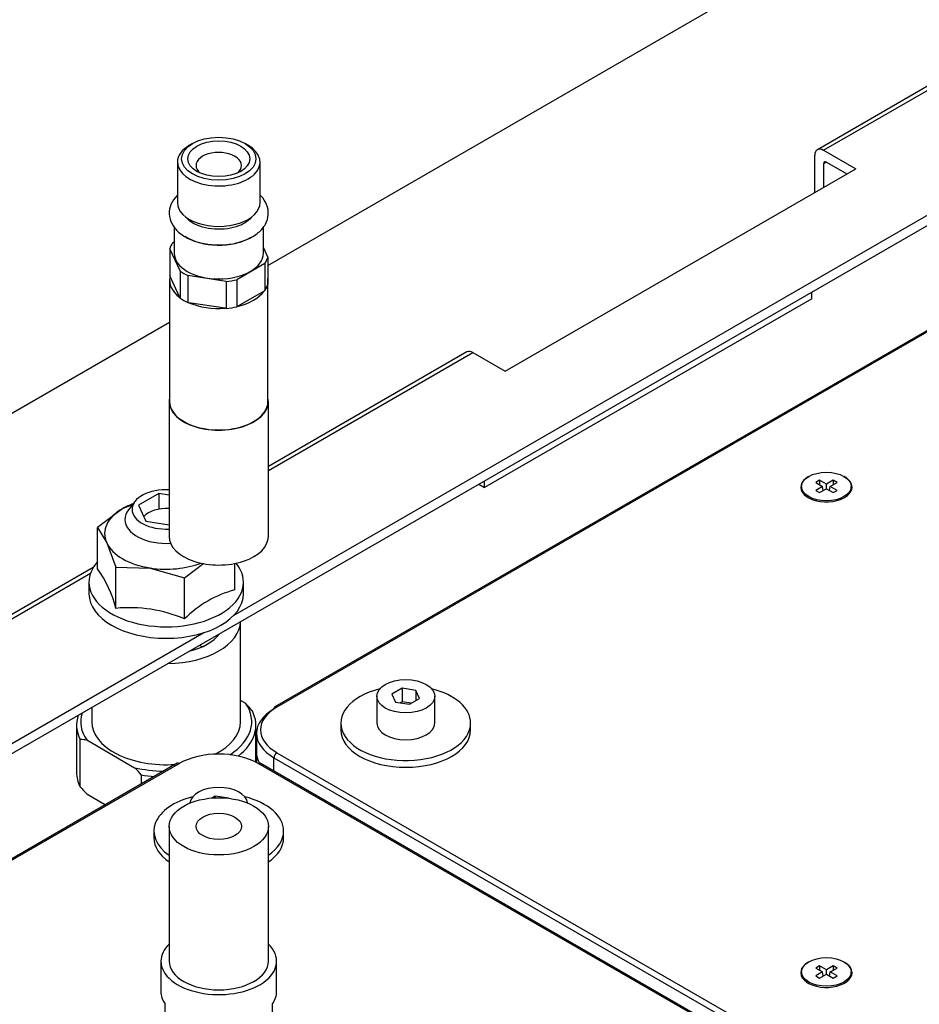
# Model space of a CAD drawing. Units: millimetres. Extents: x 0 to 2559, y 0 to 2615.
# Drawn here: x 423 to 531, y 547 to 667 of the extents above; entities that cross this region are included whole.
import ezdxf
from ezdxf import colors
from ezdxf.entities.mleader import LeaderData, LeaderLine
from ezdxf.math import Vec2, Vec3

# ---------------------------------------------------------------- set-up
doc = ezdxf.new("R2010")
doc.units = ezdxf.units.MM
doc.layers.add('DV7_Défaut', color=7, linetype='Continuous')
doc.layers.add('Défaut', color=7, linetype='Continuous')

# ---------------------------------------------------------------- blocks, each defined once
blk = doc.blocks.new('_DOT')
at = {"color": 0}
blk.add_line((0, 0), (-1, 0), dxfattribs=at)
at = {"color": 0, "const_width": 0.333}
blk.add_lwpolyline([(-0.1665, 0, 1), (0.1665, 0, 1)], format="xyb", close=True, dxfattribs=at)
blk = doc.blocks.new('SE6')
at = {"layer": 'DV7_Défaut', "color": 7, "linetype": 'Continuous'}
for p, q in [((452.57, 636.97), (560.49, 699.27)), ((562.26, 675.91), (519.08, 650.97)), ((519.83, 650.9), (561.93, 675.21)), ((448.43, 594.57), (573.34, 666.69)), ((371.56, 548.97), (573.34, 665.46)), ((443.46, 651.71), (443.11, 651.51)), ((450.18, 651.51), (449.82, 651.71)), ((518.77, 645.79), (518.77, 650.28)), ((519.83, 650.9), (523.72, 648.65)), ((441.64, 649.47), (441.64, 644.57)), ((451.64, 644.57), (451.64, 649.47)), ((481.29, 624.16), (523.72, 648.65)), ((520.18, 649.47), (519.83, 649.26)), ((519.83, 649.26), (519.83, 646.41)), ((520.18, 649.47), (522.66, 648.04)), ((566.07, 648.53), (453.43, 583.5)), ((566.32, 648.51), (453.68, 583.47)), ((441.24, 641.67), (441.24, 638.45)), ((452.04, 638.45), (452.04, 641.67)), ((441.06, 639.71), (441.24, 639.82)), ((452.04, 639.08), (452.57, 637.93)), ((441.95, 636.29), (440.71, 638.96)), ((440.71, 638.96), (440.71, 635.69)), ((452.57, 637.93), (452.57, 634.66)), ((452.23, 637.18), (448.83, 635.22)), ((452.23, 637.18), (452.23, 633.91)), ((440.74, 635.62), (440.71, 635.69)), ((441.92, 633.09), (440.74, 635.62)), ((441.95, 636.29), (441.95, 633.02)), ((447.53, 635.02), (442.9, 635.74)), ((442.9, 635.74), (442.9, 632.47)), ((440.69, 635.18), (440.69, 620.48)), ((447.53, 635.02), (447.53, 631.75)), ((448.83, 635.22), (448.83, 631.95)), ((452.59, 620.48), (452.59, 635.18)), ((441.95, 633.02), (441.92, 633.09)), ((452.14, 633.86), (448.93, 632.01)), ((452.23, 633.91), (452.14, 633.86)), ((518.41, 632.93), (518.41, 633.75)), ((443.03, 632.45), (442.9, 632.47)), ((447.41, 631.77), (443.03, 632.45)), ((448.93, 632.01), (448.83, 631.95)), ((518.41, 632.93), (478.81, 610.07)), ((447.53, 631.75), (447.41, 631.77)), ((371.56, 590.2), (440.69, 630.11)), ((476.65, 626.48), (452.64, 612.61)), ((452.64, 612.11), (477.4, 626.4)), ((477.4, 626.4), (481.29, 624.16)), ((440.64, 620.48), (440.64, 604.15)), ((452.64, 604.15), (452.64, 620.48)), ((478.11, 610.48), (478.81, 610.07)), ((478.81, 610.07), (478.81, 610.89)), ((519.35, 610.94), (518.89, 610.67)), ((518.89, 610.67), (519.71, 610.19)), ((520.18, 610.46), (519.35, 610.94)), ((519.35, 610.94), (519.35, 610.4)), ((521.01, 610.94), (520.18, 610.46)), ((520.18, 609.93), (520.18, 610.46)), ((520.65, 610.19), (521.47, 610.67)), ((521.47, 610.67), (521.01, 610.94)), ((521.01, 610.94), (521.01, 610.4)), ((439.38, 609.35), (436.93, 607.94)), ((440.64, 609.15), (439.38, 609.35)), ((439.38, 609.35), (439.38, 607.44)), ((517.18, 610.19), (517.18, 610.03)), ((519.71, 610.19), (518.89, 609.72)), ((518.89, 609.72), (519.35, 609.45)), ((519.35, 609.45), (520.18, 609.93)), ((519.79, 609.7), (519.71, 610.19)), ((520.18, 609.93), (521.01, 609.45)), ((520.57, 609.7), (520.65, 610.19)), ((521.47, 609.72), (520.65, 610.19)), ((521.01, 609.45), (521.47, 609.72)), ((523.18, 610.03), (523.18, 610.19)), ((436.5, 608.39), (435.71, 607.37)), ((435.01, 607.52), (431.97, 605.22)), ((436.19, 607.99), (435.01, 607.52)), ((436.93, 607.94), (437.83, 606)), ((437.83, 606), (440.64, 605.57)), ((431.97, 605.22), (433.08, 603.37)), ((431.97, 600.24), (431.97, 605.22)), ((433.08, 603.37), (434.19, 600.42)), ((442.5, 599.14), (444.85, 600.91)), ((431.45, 600.38), (388.97, 575.85)), ((434.19, 600.42), (438.35, 600.32)), ((434.19, 595.44), (434.19, 600.42)), ((438.35, 600.32), (442.5, 599.14)), ((448.59, 597.67), (448.59, 600.88)), ((389.72, 575.78), (431.12, 599.68)), ((430.93, 598.6), (430.93, 597.21)), ((442.5, 594.15), (442.5, 599.14)), ((449.63, 597.21), (449.63, 598.6)), ((449.28, 581.7), (449.28, 593.83)), ((371.56, 550.19), (444.85, 592.5)), ((443.28, 590.29), (443.28, 590.37)), ((468.82, 585.77), (467.6, 585.06)), ((470.49, 585.51), (468.82, 585.77)), ((468.82, 585.77), (468.82, 584.13)), ((470.94, 584.54), (470.49, 585.51)), ((470.49, 585.51), (470.49, 584.28)), ((449.9, 583.9), (449.28, 584.26)), ((465.77, 584.8), (465.77, 581.54)), ((467.6, 585.06), (468.04, 584.09)), ((469.72, 583.84), (470.94, 584.54)), ((472.77, 581.54), (472.77, 584.8)), ((431.28, 583.44), (431.28, 581.7)), ((468.04, 584.09), (469.72, 583.84)), ((468.82, 584.13), (468.6, 584.01)), ((469.94, 583.96), (468.82, 584.13)), ((429.43, 581.29), (429.43, 575.57)), ((451.13, 576.81), (451.13, 581.29)), ((461.42, 581.54), (461.42, 580.72)), ((477.12, 580.72), (477.12, 581.54)), ((429.85, 573.84), (429.85, 579.55)), ((430.66, 579.5), (436.46, 576.14)), ((451.2, 580.31), (451.2, 578.02)), ((451.2, 578), (451.21, 576.77)), ((453.32, 577.35), (565.97, 512.32)), ((453.32, 575.72), (453.32, 577.35)), ((453.68, 577.96), (566.32, 512.93)), ((441.62, 576.68), (371.56, 536.23)), ((441.87, 576.66), (371.56, 536.07)), ((564.06, 511.62), (451.41, 576.66)), ((564.31, 511.65), (451.66, 576.68)), ((437.27, 574.17), (437.27, 575.27)), ((430.66, 572.97), (432.92, 571.66)), ((446.19, 572.7), (445.79, 572.47)), ((447.87, 572.44), (446.19, 572.7)), ((446.19, 572.7), (446.19, 572.5)), ((447.87, 572.43), (447.87, 572.44)), ((447.87, 572.44), (447.87, 572.43)), ((440.64, 569.04), (440.64, 552.71)), ((452.64, 552.71), (452.64, 569.04)), ((438.79, 568.47), (438.79, 567.65)), ((454.49, 567.65), (454.49, 568.47)), ((439.64, 552.71), (439.64, 549.04)), ((453.64, 549.04), (453.64, 552.71)), ((519.35, 552.15), (518.89, 551.88)), ((520.18, 551.68), (519.35, 552.15)), ((519.35, 552.15), (519.35, 551.62)), ((521.01, 552.15), (520.18, 551.68)), ((521.47, 551.88), (521.01, 552.15)), ((521.01, 552.15), (521.01, 551.62)), ((517.18, 551.41), (517.18, 551.24)), ((518.89, 551.88), (519.71, 551.41)), ((519.71, 551.41), (518.89, 550.93)), ((518.89, 550.93), (519.35, 550.66)), ((519.35, 550.66), (520.18, 551.14)), ((519.79, 550.91), (519.71, 551.41)), ((520.18, 551.14), (520.18, 551.68)), ((520.18, 551.14), (521.01, 550.66)), ((520.57, 550.91), (520.65, 551.41)), ((520.65, 551.41), (521.47, 551.88)), ((521.47, 550.93), (520.65, 551.41)), ((521.01, 550.66), (521.47, 550.93)), ((523.18, 551.24), (523.18, 551.41)), ((440.14, 540.19), (440.14, 547.54)), ((453.14, 540.19), (453.14, 547.54))]:
    blk.add_line(p, q, dxfattribs=at)
for centre, radius, start, end in [((420.1, 591.81), 14.56, 14.4281, 35.3641), ((452.08, 584.59), 13.54, 104.9635, 135.0365), ((435.86, 578.73), 16.79, 66.7061, 95.7059), ((431.22, 565.91), 25.93, 41.3163, 43.9324), ((429.7, 571.44), 8.11, 83.264, 88.9402), ((417.79, 558.15), 25.93, 41.3163, 43.9324), ((449.33, 590.96), 25.93, 221.3163, 223.9324)]:
    blk.add_arc(centre, radius, start, end, dxfattribs=at)
for centre, major_axis in [((446.64, 649.88), (-4.5, 0)), ((446.64, 649.88), (-3.75, 0)), ((520.18, 610.19), (-3, 0)), ((469.27, 584.8), (-3.5, 0)), ((446.64, 569.04), (-6, 0)), ((446.64, 569.04), (2.75, 0)), ((520.18, 551.41), (-3, 0))]:
    blk.add_ellipse(centre, major_axis=major_axis, ratio=0.57735, dxfattribs=at)
for centre, major_axis, start_param, end_param in [((446.64, 649.47), (-5, 0), 5.497787, 6.283185), ((446.64, 649.47), (-5, 0), 0, 3.926991), ((519.83, 649.67), (0.75, -1.3), 2.356194, 3.926991), ((446.64, 649.06), (-2.75, 0), 2.524653, 6.283185), ((446.64, 649.06), (-2.75, 0), 0, 0.61694), ((520.18, 649.06), (0.25, -0.433), 2.356194, 3.926991), ((446.64, 644.57), (-5, 0), 0, 3.141593), ((446.64, 642.53), (-5.4, 0), 0.712046, 2.358329), ((446.64, 638.45), (-6, 0), 5.908925, 6.133847), ((446.64, 638.45), (5.4, 0), 3.141593, 6.283185), ((446.64, 638.45), (6, 0), 5.908925, 6.133847), ((446.64, 635.18), (5.95, 0), 3.011976, 3.794808), ((446.64, 638.45), (-6, 0), 0.672937, 0.897859), ((446.64, 638.45), (6, 0), 4.861727, 5.086649), ((446.64, 635.18), (6, 0), 5.908925, 6.133847), ((446.64, 635.18), (-5.95, 0), 3.066469, 3.216716), ((446.64, 635.18), (5.95, 0), 5.106371, 5.889203), ((446.64, 635.18), (-6, 0), 0.672937, 0.897859), ((446.64, 635.18), (5.95, 0), 4.059173, 4.842006), ((446.64, 635.18), (6, 0), 4.861727, 5.086649), ((477.4, 625.18), (0.75, -1.3), 2.356194, 3.141593), ((446.64, 620.48), (-6, 0), 6.153996, 6.283185), ((446.64, 620.48), (-6, 0), 0, 3.270782), ((446.64, 620.48), (5.95, 0), 3.141593, 6.283185), ((520.18, 610.11), (3.1, 0), 2.339947, 6.283185), ((520.18, 610.11), (3.1, 0), 0, 0.801646), ((440.28, 607.42), (-4.13, 0), 4.624233, 6.283185), ((520.18, 610.03), (3, 0), 3.141593, 3.926991), ((520.18, 610.03), (3, 0), 5.497787, 6.283185), ((440.28, 604.48), (7.45, 0), -4.146816, -3.926991), ((440.28, 604.48), (7.45, 0), 2.356194, 3.403392), ((440.28, 606.19), (-5, 0), 5.862651, 6.283185), ((440.28, 607.42), (-4.13, 0), 0, 1.658952), ((440.28, 605.79), (3, 0), 1.449176, 2.68975), ((440.28, 606.19), (-5, 0), 0, 1.678644), ((440.28, 604.48), (-7.45, 0), 0.261799, 1.308997), ((446.64, 604.15), (-6, 0), 0, 3.141593), ((440.28, 598.6), (-9.35, 0), 5.806903, 6.283185), ((440.28, 598.6), (-9.35, 0), 0, 3.582793), ((440.28, 604.48), (-7.45, 0), 1.308997, 2.168416), ((440.28, 597.21), (9.35, 0), 3.141593, 6.283185), ((440.28, 593.95), (9, 0), 4.734001, 6.261574), ((440.28, 593.95), (-7, 0), 1.975943, 2.736446), ((440.28, 587.82), (-6.75, 0), 4.007475, 4.075686), ((469.27, 581.54), (7.85, 0), 1.983033, 6.283185), ((469.27, 581.54), (7.85, 0), 0, 1.158559), ((440.28, 581.7), (-10.35, 0), 2.412718, 3.518885), ((440.28, 581.29), (-10.85, 0), 2.502747, 3.422821), ((458.45, 580.31), (7.25, 0), 2.356194, 3.926991), ((458.45, 580.72), (6.75, 0), 2.356194, 3.926991), ((453.68, 583.07), (0.25, -0.433), 3.141593, 3.926991), ((453.68, 583.07), (0.25, -0.433), 2.356194, 3.141593), ((440.28, 581.29), (10.85, 0), 2.948791, 3.422821), ((440.28, 581.7), (10.35, 0), 2.963382, 3.518885), ((440.28, 581.7), (9, 0), 3.141593, 4.834706), ((440.28, 581.7), (9, 0), 5.431813, 6.283185), ((469.27, 580.72), (7.85, 0), 3.141593, 6.283185), ((469.27, 581.54), (3.5, 0), 3.141593, 6.283185), ((446.64, 573.9), (6.75, 0), 0.785398, 2.356194), ((458.45, 578.02), (7.25, 0), 3.141593, 3.462286), ((458.45, 578.02), (7.25, 0), 3.147764, 3.462286), ((453.68, 577.55), (0.25, 0.433), 0.785398, 2.356194), ((440.28, 581.7), (-10.35, 0), 1.193504, 1.540419), ((441.87, 576.25), (0.25, -0.433), 2.356194, 3.141593), ((451.41, 576.25), (-0.25, -0.433), 3.141593, 3.926991), ((440.28, 575.57), (10.85, 0), 3.141593, 3.422821), ((440.28, 581.29), (-10.85, 0), 1.289568, 1.438484), ((446.64, 571.74), (-3.5, 0), 3.21434, 6.210438), ((446.64, 568.47), (7.85, 0), 1.983033, 3.842385), ((446.64, 568.47), (7.85, 0), 0, 1.158559), ((446.64, 567.65), (7.85, 0), 3.141593, 3.842385), ((446.64, 568.47), (7.85, 0), 5.582393, 6.283185), ((446.64, 567.65), (7.85, 0), 5.582393, 6.283185), ((446.64, 552.71), (-7, 0), 5.742086, 6.283185), ((446.64, 552.71), (-7, 0), 0, 3.682692), ((446.64, 552.71), (6, 0), 3.141593, 6.283185), ((520.18, 551.32), (3.1, 0), 2.339933, 6.283185), ((520.18, 551.32), (3.1, 0), 0, 0.801659), ((520.18, 551.24), (3, 0), 3.141593, 3.926991), ((520.18, 551.24), (3, 0), 5.497787, 6.283185), ((446.64, 549.04), (7, 0), 3.141593, 3.521844), ((446.64, 549.04), (-7, 0), 2.761341, 3.141593)]:
    blk.add_ellipse(centre, major_axis=major_axis, ratio=0.57735, start_param=start_param, end_param=end_param, dxfattribs=at)
for points, knots in [([(441.63, 645.46), (441.61, 645.44), (441.27, 645.11), (440.78, 644.4), (440.55, 643.17), (440.9, 641.97), (441.74, 640.94), (442.99, 640.13), (444.63, 639.59), (446.48, 639.38), (448.37, 639.53), (450.09, 640.04), (451.45, 640.85), (452.35, 641.89), (452.73, 643.11), (452.53, 644.34), (452.02, 645.11), (451.68, 645.43), (451.65, 645.46)], [0, 0, 0, 0, 0.004352, 0.071994, 0.136579, 0.204471, 0.271281, 0.342577, 0.417935, 0.493718, 0.569512, 0.645917, 0.723702, 0.792804, 0.857769, 0.926862, 0.993441, 1, 1, 1, 1]), ([(450.48, 642.68), (450.34, 642.5), (449.89, 642.09), (448.77, 641.59), (447.31, 641.32), (445.75, 641.34), (444.3, 641.66), (443.25, 642.19), (442.87, 642.58), (442.75, 642.74)], [0, 0, 0, 0, 0.1329088, 0.2788085, 0.4263507, 0.5774528, 0.7285132, 0.876691, 1, 1, 1, 1])]:
    blk.add_open_spline(points, degree=3, knots=knots, dxfattribs=at)

msp = doc.modelspace()

# ---------------------------------------------------------------- block references
at = {"layer": 'Défaut'}
msp.add_blockref('SE6', (0, 0), dxfattribs=at)

# ---------------------------------------------------------------- leaders
at = {"layer": 'Défaut', "color": 7, "linetype": 'Continuous'}
ml = msp.add_multileader_mtext('Standard', dxfattribs=at)
ml.set_content('{\\pxsm0.9;\\fSolid Edge ISO|b1||i0||c0|p34;\\W1.;25/10/2018\\P}', color=256)
ml.set_leader_properties()
ml.set_arrow_properties(name='DOT')
ml.build(insert=Vec2(0, 0))
ml.multileader.update_dxf_attribs({"leader_type": 0, "dogleg_length": 0, "arrow_head_size": 12})
ctx = ml.context
ctx.base_point, ctx.char_height, ctx.arrow_head_size, ctx.landing_gap_size = Vec3(1730.45, 2608.32), 12, 12, 4.2
notes = []
notes.append((ctx, [(0, (0, 0, 0), (0, 0), (1, 0), 1, [])]))
ctx.mtext.insert = Vec3(1732.45, 2614.44)
ml = msp.add_multileader_mtext('Standard', dxfattribs=at)
ml.set_content('{\\pxsm0.9;\\fArial|b1||i0||c0|p34;\\W1.;488\\P}', color=256)
ml.set_leader_properties()
ml.set_arrow_properties(name='DOT')
ml.build(insert=Vec2(0, 0))
ml.multileader.update_dxf_attribs({"leader_type": 0, "dogleg_length": 0, "arrow_head_size": 12})
ctx = ml.context
ctx.base_point, ctx.char_height, ctx.arrow_head_size, ctx.landing_gap_size = Vec3(1011.32, 2608.14), 12, 12, 4.2
notes.append((ctx, [(0, (0, 0, 0), (0, 0), (1, 0), 1, [])]))
ctx.mtext.insert = Vec3(1013.32, 2614.26)
for ctx, leaders in notes:
    for number, flags, end, landing, length, lines in leaders:
        leader = LeaderData()
        leader.index, (leader.has_last_leader_line, leader.has_dogleg_vector, leader.attachment_direction) = number, flags
        leader.last_leader_point, leader.dogleg_vector, leader.dogleg_length = Vec3(end), Vec3(landing), length
        for number, points, colour, breaks in lines:
            line = LeaderLine()
            line.index, line.vertices, line.color, line.breaks = number, Vec3.list(points), colors.encode_raw_color(colour), breaks
            leader.lines.append(line)
        ctx.leaders.append(leader)

doc.saveas('drawing.dxf')
